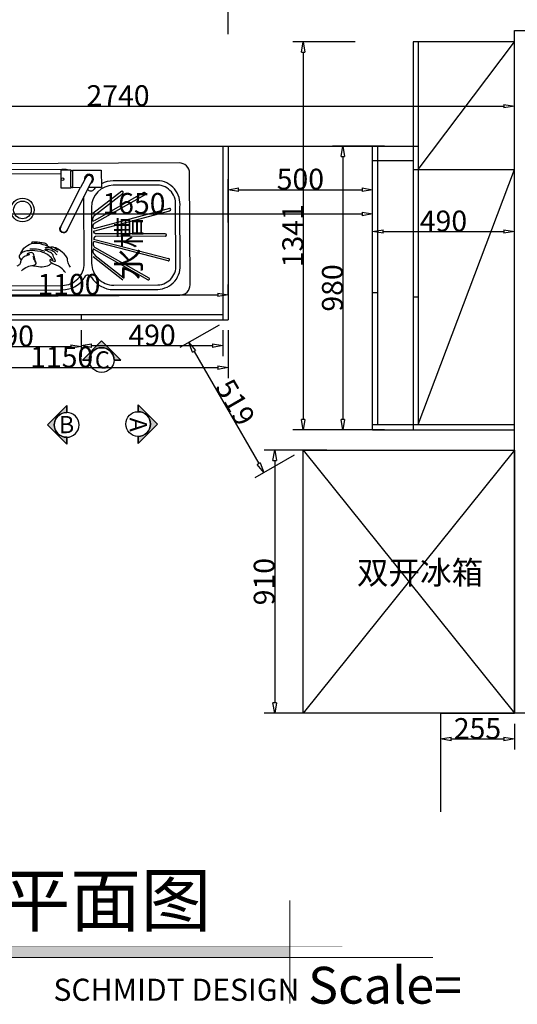
# Model space of a CAD drawing. Units: millimetres. Extents: x 814669 to 829509, y 11620 to 22381.
# Drawn here: x 820309 to 822029, y 17148 to 20550 of the extents above; entities that cross this region are included whole.
import ezdxf

# ---------------------------------------------------------------- set-up
doc = ezdxf.new("R2010")
doc.units = ezdxf.units.MM
doc.header["$PDMODE"] = 3
doc.layers.add('0.jf-墙体', color=2, linetype='Continuous', lineweight=15)
doc.layers.add('图框logo', color=7, linetype='Continuous')
doc.layers.add('平面布置', color=3, linetype='Continuous')
doc.styles.add('黑体', font='simhei.ttf')
doc.dimstyles.new('MS35', dxfattribs={"dimscale": 18, "dimtxt": 4, "dimasz": 2, "dimexe": 2, "dimexo": 2, "dimgap": 0, "dimtad": 1, "dimdec": 0, "dimdsep": 46, "dimtxsty": '黑体', "dimblk": 'CLOSEDBLANK', "dimcen": 3, "dimdle": 2, "dimclrd": 251, "dimclre": 251, "dimclrt": 33, "dimadec": 0, "dimazin": 0, "dimtfac": 1, "dimtdec": 0, "dimtmove": 2, "dimatfit": 3, "dimldrblk": 'CLOSEDBLANK', "dimfxl": 6, "dimfxlon": 1, "dimtvp": 1, "dimtolj": 1, "dimtzin": 0, "dimarcsym": 1})

# ---------------------------------------------------------------- blocks, each defined once
blk = doc.blocks.new('_ClosedBlank')
at = {"color": 0, "linetype": 'ByBlock', "lineweight": -2}
for p, q in [((-1, 0.167), (0, 0)), ((-1, 0.167), (-1, -0.167)), ((0, 0), (-1, -0.167))]:
    blk.add_line(p, q, dxfattribs=at)
blk = doc.blocks.new('*D9')
at = {"color": 251, "lineweight": -2, "transparency": 16777216}
for p, q in [((820273, 21240.9), (820273, 21384.9)), ((821687, 21240.9), (821687, 21384.9)), ((820309, 21348.9), (821651, 21348.9))]:
    blk.add_line(p, q, dxfattribs=at)
at = {"layer": 'Defpoints', "color": 0, "transparency": 16777216}
for p in [(821687, 21348.9), (820273, 20113.2), (821687, 20113.2)]:
    blk.add_point(p, dxfattribs=at)
at = {"color": 251, "lineweight": -2, "transparency": 16777216, "xscale": 36, "yscale": 36, "zscale": 36, "rotation": 180}
blk.add_blockref('_ClosedBlank', (820273, 21348.9), dxfattribs=at)
at = {"color": 251, "lineweight": -2, "transparency": 16777216, "xscale": 36, "yscale": 36, "zscale": 36}
blk.add_blockref('_ClosedBlank', (821687, 21348.9), dxfattribs=at)
at = {"color": 33, "transparency": 16777216, "insert": (820980, 21384.9), "char_height": 72, "attachment_point": 5, "style": '黑体'}
blk.add_mtext('\\A1;1414', dxfattribs=at)
blk = doc.blocks.new('*D15')
at = {"color": 251, "lineweight": -2, "transparency": 16777216}
for p, q in [((822261.3, 21111.2), (822405.3, 21111.2)), ((822369.3, 21075.2), (822369.3, 20149.2)), ((822261.3, 20113.2), (822405.3, 20113.2))]:
    blk.add_line(p, q, dxfattribs=at)
at = {"layer": 'Defpoints', "color": 0, "transparency": 16777216}
for p in [(822019, 21111.2), (822019, 20113.2), (822369.3, 20113.2)]:
    blk.add_point(p, dxfattribs=at)
at = {"color": 251, "lineweight": -2, "transparency": 16777216, "xscale": 36, "yscale": 36, "zscale": 36}
for p, rotation in [((822369.3, 21111.2), 90), ((822369.3, 20113.2), 270)]:
    blk.add_blockref('_ClosedBlank', p, dxfattribs=dict(at, rotation=rotation))
at = {"color": 33, "transparency": 16777216, "insert": (822333.3, 20612.2), "char_height": 72, "attachment_point": 5, "rotation": 90, "style": '黑体'}
blk.add_mtext('\\A1;998', dxfattribs=at)
blk = doc.blocks.new('Arrow')
h = blk.add_hatch(color=256)
edge = h.paths.add_edge_path()
edge.add_line((0, 6.24), (6.24, 0))
edge.add_line((6.24, 0), (0, -6.24))
edge.add_line((0, -6.24), (0, -4))
edge.add_arc((0, 0), 4, 270, 450)
edge.add_line((0, 4), (0, 6.24))
edge.add_line((0, 6.24), (0, 4))
edge.add_line((0, 4), (0, 6.24))
for p, q in [((0, 6.24), (6.24, 0)), ((0, 4), (0, 6.24)), ((0, 6.24), (0, 4)), ((0, 4), (0, 6.24)), ((6.24, 0), (0, -6.24)), ((0, -6.24), (0, -4))]:
    blk.add_line(p, q)
for points in [[(0, 4), (0, 6.24)], [(6.24, 0), (0, 6.24)], [(0, 6.24), (0, 4)], [(6.24, 0), (0, -6.24)], [(0, -4), (0, -6.24)]]:
    blk.add_lwpolyline(points)
blk.add_circle((0, 0), 4)
blk.add_arc((0, 0), 4, 270, 90)
blk = doc.blocks.new('图名')
at = {"layer": '0.jf-墙体', "color": 146}
for p, q in [((0, -3.123), (0, 3.865)), ((33.728, -3.123), (33.728, 3.865)), ((-3.487, 0), (43.424, 0))]:
    blk.add_line(p, q, dxfattribs=at)
at = {"layer": '0.jf-墙体', "color": 146, "const_width": 0.00985}
blk.add_lwpolyline([(-10.753, 0.742), (37.285, 0.742)], dxfattribs=at)
at = {"layer": '0.jf-墙体', "color": 146}
blk.add_solid([(0, 0.742), (33.728, 0.742), (0, 0), (33.728, 0)], dxfattribs=at)
at = {"color": 7, "style": '黑体'}
for tag, p, height in [('图纸名称', (4.507, 2.124), 3.5), ('图纸比例', (45.791, -3.059), 2.5)]:
    blk.add_attdef(tag, p, '', height=height, dxfattribs=at)
at = {"layer": '0.jf-墙体', "color": 1, "style": '黑体'}
for s, height, p in [('Scale=', 2.5, (34.964, -3.137)), ('SCHMIDT DESIGN', 1.5, (17.683, -2.945))]:
    blk.add_text(s, height=height, dxfattribs=at).set_placement(p)
blk = doc.blocks.new('*D36')
at = {"color": 251, "lineweight": -2, "transparency": 16777216}
for p, q in [((822173.6, 20113.2), (822389.6, 20113.2)), ((822353.6, 20077.2), (822353.6, 19169.2)), ((822173.6, 19133.2), (822389.6, 19133.2))]:
    blk.add_line(p, q, dxfattribs=at)
at = {"layer": 'Defpoints', "color": 0, "transparency": 16777216}
for p in [(822019, 20113.2), (822019, 19133.2), (822353.6, 19133.2)]:
    blk.add_point(p, dxfattribs=at)
at = {"color": 251, "lineweight": -2, "transparency": 16777216, "xscale": 36, "yscale": 36, "zscale": 36}
for p, rotation in [((822353.6, 20113.2), 90), ((822353.6, 19133.2), 270)]:
    blk.add_blockref('_ClosedBlank', p, dxfattribs=dict(at, rotation=rotation))
at = {"color": 33, "transparency": 16777216, "insert": (822317.2, 19623.2), "char_height": 72, "attachment_point": 5, "rotation": 90, "style": '黑体'}
blk.add_mtext('\\A1;980', dxfattribs=at)
blk = doc.blocks.new('*D6')
at = {"color": 251, "lineweight": -2, "transparency": 16777216}
for p, q in [((822179.1, 19063.2), (822395.1, 19063.2)), ((822359.1, 19027.2), (822359.1, 18189.2)), ((822179.1, 18153.2), (822395.1, 18153.2))]:
    blk.add_line(p, q, dxfattribs=at)
at = {"layer": 'Defpoints', "color": 0, "transparency": 16777216}
for p in [(822019, 19063.2), (822019, 18153.2), (822359.1, 18153.2)]:
    blk.add_point(p, dxfattribs=at)
at = {"color": 251, "lineweight": -2, "transparency": 16777216, "xscale": 36, "yscale": 36, "zscale": 36}
for p, rotation in [((822359.1, 19063.2), 90), ((822359.1, 18153.2), 270)]:
    blk.add_blockref('_ClosedBlank', p, dxfattribs=dict(at, rotation=rotation))
at = {"color": 33, "transparency": 16777216, "insert": (822322.7, 18608.2), "char_height": 72, "attachment_point": 5, "rotation": 90, "style": '黑体'}
blk.add_mtext('\\A1;910', dxfattribs=at)
blk = doc.blocks.new('52156')
at = {"layer": '平面布置', "color": 3}
for p, q in [((821515.2, 14537.7), (821901, 14539.5)), ((821479.9, 14502), (821483.3, 13810.1)), ((821940.1, 13812.2), (821936.7, 14504.1)), ((821519, 13774.8), (821904.7, 13776.5))]:
    blk.add_line(p, q, dxfattribs=at)
at = {"layer": '平面布置', "color": 8}
for p, q in [((821825, 14507.7), (821591.5, 14506.7)), ((821500.5, 14426), (821501.8, 14216.3)), ((821918, 14218.1), (821916.7, 14427.9)), ((821854.5, 14180.2), (821914.6, 14180.5)), ((821857.2, 14186.9), (821911.9, 14187.2)), ((821535.4, 14007.6), (821615.7, 14110.2)), ((821536, 13921), (821641.1, 14106.4)), ((821620.3, 14102.7), (821541.9, 14002.6)), ((821649.3, 14104.8), (821543.5, 13917.7)), ((821786.5, 14116), (821593.6, 14115.2)), ((821601.6, 13850.7), (821668.3, 14107.4)), ((821676.7, 14108.2), (821609.7, 13849.6)), ((821687, 13860.3), (821685.9, 14101.5)), ((821695.1, 13860.3), (821695.2, 14101.5)), ((821704.4, 14108.2), (821775.1, 13845.3)), ((821783.2, 13846.4), (821712.8, 14107.5)), ((821731.8, 14105), (821830, 13931.4)), ((821837.5, 13934.7), (821740.1, 14106.7)), ((821760.9, 14103), (821835.5, 14005.9)), ((821842, 14011), (821765.2, 14110.9)), ((821502.6, 14038.6), (821503.2, 13886.4)), ((821517.8, 14038.7), (821518.5, 13886.4)), ((821863.6, 13888), (821862.9, 14040.2)), ((821878.8, 13888), (821878.2, 14040.3)), ((821594.9, 13824.5), (821787.8, 13825.4)), ((821595, 13809.3), (821787.8, 13810.1))]:
    blk.add_line(p, q, dxfattribs=at)
for points in [[(821902.7, 14220.5), (821901.5, 14427.8, 0.445378), (821825.1, 14492.5), (821591.6, 14491.5, 0.445378), (821515.8, 14426.1), (821517, 14216.3, 0.414214), (821593.5, 14140.5), (821824.2, 14141.6)], [(821720.2, 14221.3), (821719.1, 14221.9, 1.092181), (821708.2, 14200.4), (821709.3, 14199.9)], [(821854.8, 14126), (821870, 14118.4), (821879.4, 14113.6, 1), (821890.3, 14135), (821880.8, 14139.8), (821854.7, 14153.1)]]:
    blk.add_lwpolyline(points, format="xyb", dxfattribs=at)
blk.add_lwpolyline([(821716.2, 14224.8, -0.164418), (821720.2, 14221.3), (821854.7, 14153.1), (821854.5, 14180.2, -0.100146), (821857.2, 14186.9), (821853.2, 14186.9), (821853, 14220.3), (821915.8, 14220.6), (821915.8, 14220.6), (821916, 14187.2), (821911.9, 14187.2, -0.100146), (821914.6, 14180.5), (821915.1, 14081.7), (821855, 14081.4), (821854.8, 14126), (821709.3, 14199.9, -0.164418), (821704.1, 14201, -0.849314)], format="xyb", close=True, dxfattribs=at)
for points in [[(821641.7, 14106.8), (821641.7, 14110.2), (821636.3, 14110.8), (821633, 14110.8), (821627.6, 14108.1), (821624.3, 14106.1), (821620.3, 14102.7)], [(821668.3, 14107.4), (821663.8, 14109.9), (821661.1, 14109.9), (821655.8, 14109.2), (821653.1, 14107.8), (821651.1, 14107.2), (821649.3, 14104.8)], [(821685.9, 14101.5), (821683.2, 14105.3), (821680.5, 14107.3), (821679.2, 14108), (821676.5, 14107.3)], [(821695.2, 14101.5), (821697.9, 14105.3), (821700.6, 14107.3), (821701.9, 14108), (821704.6, 14107.3)], [(821712.8, 14107.5), (821717.3, 14110), (821720, 14110), (821725.3, 14109.4), (821728, 14108), (821730, 14107.3), (821731.8, 14105)], [(821739.4, 14107.1), (821739.4, 14110.4), (821744.8, 14111.1), (821748.1, 14111.1), (821753.5, 14108.4), (821756.8, 14106.4), (821760.9, 14103)]]:
    blk.add_lwpolyline(points, dxfattribs=at)
for centre, radius in [((821777.7, 14354.1), 40.6), ((821777.7, 14354.1), 30.5), ((821884.4, 14215.8), 4.67)]:
    blk.add_circle(centre, radius, dxfattribs=at)
at = {"layer": '平面布置', "color": 3}
for centre, start, end in [((821515.4, 14502.2), 90.2577, 180.2577), ((821901.2, 14503.9), 0.2577, 90.2577), ((821518.8, 13810.3), 180.2577, 270.2577), ((821904.6, 13812), 270.2577, 0.2577)]:
    blk.add_arc(centre, 35.5, start, end, dxfattribs=at)
at = {"layer": '平面布置', "color": 8}
for centre, radius, start, end in [((821583, 14424.7), 82.5, 84.0563, 179.0655), ((821834.3, 14425.8), 82.5, 1.4499, 96.4592), ((821593.1, 14216.7), 91.4, 180.2577, 235.6754), ((821826.6, 14217.7), 91.4, 347.8088, 0.2577), ((821826.6, 14217.7), 91.4, 339.9516, 340.4652), ((821538.5, 14128), 13.5, 301.7033, 76.5501), ((821856.7, 14117.7), 13.5, 120.7753, 238.8121), ((821884.8, 14124.3), 16, 201.6866, 104.5059), ((821593.9, 14039), 91.4, 121.4336, 180.2577), ((821593.9, 14039), 76.1, 90.2577, 180.2577), ((821786.8, 14039.9), 76.1, 0.2577, 90.2577), ((821786.8, 14039.9), 91.4, 41.8041, 46.4643), ((821786.8, 14039.9), 91.4, 0.2577, 27.0565), ((821838.1, 14009.6), 4.12, 202.7069, 22.7069), ((821539.7, 13919.3), 4.12, 156.2502, 336.2502), ((821833.8, 13933), 4.12, 204.0027, 24.0027), ((821583.6, 13888.9), 80.4, 181.8087, 278.0926), ((821583.8, 13888.9), 65.4, 182.1951, 279.7589), ((821798.3, 13889.9), 65.4, 260.7566, 358.3204), ((821798.4, 13889.9), 80.4, 262.4229, 358.7068), ((821605.6, 13850.1), 4.12, 172.5879, 352.5879), ((821691, 13860.3), 4.12, 179.9952, 359.9952), ((821691.1, 13860.3), 4.12, 180.2577, 0.2577), ((821779.1, 13845.9), 4.12, 187.6651, 7.6651)]:
    blk.add_arc(centre, radius, start, end, dxfattribs=at)
for points in [[(821567.3, 14357.8), (821581.4, 14337.3), (821586.8, 14315.4), (821588.6, 14308.6), (821609.2, 14311.9), (821625.8, 14316.3), (821630, 14328.3), (821625, 14338), (821625, 14334.7), (821623.6, 14329.3), (821621.2, 14334.4), (821613.2, 14352), (821601.8, 14360.3), (821590.6, 14363), (821583.3, 14373.5)], [(821622.4, 14362.6), (821645.1, 14348.9), (821661.4, 14323.3), (821658.8, 14283.2), (821648.4, 14258.1)], [(821624.5, 14338), (821621.3, 14338.5)], [(821633.7, 14276.9), (821640.9, 14298.3), (821641.8, 14328.3)], [(821596.5, 14308.3), (821593.5, 14307.4)], [(821597.7, 14310.4), (821602, 14310.7), (821603.7, 14312.8), (821606.8, 14314.6), (821609.5, 14313.7), (821610.6, 14315), (821612.3, 14316.6), (821614.4, 14315.3), (821617.5, 14317.2)], [(821653.4, 14266.5), (821658.5, 14269.4), (821663.1, 14281.6), (821665.7, 14297.8), (821666.7, 14316.1), (821665, 14322.8), (821662.9, 14321.3)], [(821562, 14205.9), (821573.6, 14216.4), (821590.1, 14245.2), (821600.5, 14258.3), (821606, 14258.3), (821601.6, 14248), (821600.3, 14239.9), (821611.2, 14244.6), (821626.1, 14251.5), (821633.8, 14265), (821641, 14275.9), (821641.7, 14268.4), (821635.7, 14248.1), (821627, 14239.4), (821623.6, 14235.3)], [(821632.3, 14232.1), (821637.5, 14241.4), (821644.1, 14254.2), (821646.9, 14272.2), (821645.8, 14277)], [(821649.5, 14253.3), (821647.6, 14259.2)], [(821579.4, 14187.6), (821595.4, 14196.4), (821612.5, 14200.2), (821636.4, 14223.1), (821646.3, 14239.1), (821647.3, 14245.4)], [(821638.3, 14229.3), (821641.3, 14236.2), (821647, 14243.6), (821649.5, 14253.3)]]:
    blk.add_spline(points, degree=3, dxfattribs=at)
for points, knots in [([(821603.7, 14249.5), (821608.5, 14250.9), (821623.2, 14263.5), (821636.3, 14293.4), (821638, 14328), (821634.2, 14356.7), (821616.1, 14367.4), (821609.5, 14363), (821605.4, 14358.8)], [0, 0, 0, 0, 9.79143, 36.172803, 62.446689, 87.870483, 91.711452, 101.997105, 101.997105, 101.997105, 101.997105]), ([(821585.9, 14321.4), (821585.2, 14318.2), (821581.4, 14298.7), (821578.5, 14272.3), (821591.1, 14256.6), (821593.3, 14253.9)], [129.615596, 129.615596, 129.615596, 129.615596, 136.292089, 169.2746, 176.14347, 176.14347, 176.14347, 176.14347])]:
    blk.add_open_spline(points, degree=3, knots=knots, dxfattribs=at)
at = {"insert": (821536, 14025.9), "char_height": 80, "attachment_point": 1}
blk.add_mtext_dynamic_manual_height_columns('水槽', width=417.203, gutter_width=1509.2, heights=[0], dxfattribs=at)
blk = doc.blocks.new('*D39')
at = {"color": 251, "lineweight": -2, "transparency": 16777216}
for p, q in [((822019, 18117.2), (822019, 18028.6)), ((821764, 18064.6), (821764, 18028.6)), ((821800, 18064.6), (821983, 18064.6))]:
    blk.add_line(p, q, dxfattribs=at)
at = {"layer": 'Defpoints', "color": 0, "transparency": 16777216}
for p in [(822019, 18153.2), (821764, 18069.3), (822019, 18064.6)]:
    blk.add_point(p, dxfattribs=at)
at = {"color": 251, "lineweight": -2, "transparency": 16777216, "xscale": 36, "yscale": 36, "zscale": 36, "rotation": 180}
blk.add_blockref('_ClosedBlank', (821764, 18064.6), dxfattribs=at)
at = {"color": 251, "lineweight": -2, "transparency": 16777216, "xscale": 36, "yscale": 36, "zscale": 36}
blk.add_blockref('_ClosedBlank', (822019, 18064.6), dxfattribs=at)
at = {"color": 33, "transparency": 16777216, "insert": (821891.5, 18100.6), "char_height": 72, "attachment_point": 5, "style": '黑体'}
blk.add_mtext('\\A1;255', dxfattribs=at)
blk = doc.blocks.new('*D40')
at = {"color": 251, "lineweight": -2, "transparency": 16777216}
for p, q in [((819279, 20071.5), (819279, 20287.5)), ((822019, 20071.5), (822019, 20287.5)), ((819315, 20251.5), (821983, 20251.5))]:
    blk.add_line(p, q, dxfattribs=at)
at = {"layer": 'Defpoints', "color": 0, "transparency": 16777216}
for p in [(822019, 20251.5), (819279, 19859.5), (822019, 19859.5)]:
    blk.add_point(p, dxfattribs=at)
at = {"color": 251, "lineweight": -2, "transparency": 16777216, "xscale": 36, "yscale": 36, "zscale": 36, "rotation": 180}
blk.add_blockref('_ClosedBlank', (819279, 20251.5), dxfattribs=at)
at = {"color": 251, "lineweight": -2, "transparency": 16777216, "xscale": 36, "yscale": 36, "zscale": 36}
blk.add_blockref('_ClosedBlank', (822019, 20251.5), dxfattribs=at)
at = {"color": 33, "transparency": 16777216, "insert": (820649, 20287.9), "char_height": 72, "attachment_point": 5, "style": '黑体'}
blk.add_mtext('\\A1;2740', dxfattribs=at)
blk = doc.blocks.new('*D41')
at = {"color": 251, "lineweight": -2, "transparency": 16777216}
for p, q in [((819879, 19699), (819879, 19915)), ((821529, 19699), (821529, 19915)), ((819915, 19879), (821493, 19879))]:
    blk.add_line(p, q, dxfattribs=at)
at = {"layer": 'Defpoints', "color": 0, "transparency": 16777216}
for p in [(821529, 19879), (819879, 19513.2), (821529, 19523.2)]:
    blk.add_point(p, dxfattribs=at)
at = {"color": 251, "lineweight": -2, "transparency": 16777216, "xscale": 36, "yscale": 36, "zscale": 36, "rotation": 180}
blk.add_blockref('_ClosedBlank', (819879, 19879), dxfattribs=at)
at = {"color": 251, "lineweight": -2, "transparency": 16777216, "xscale": 36, "yscale": 36, "zscale": 36}
blk.add_blockref('_ClosedBlank', (821529, 19879), dxfattribs=at)
at = {"color": 33, "transparency": 16777216, "insert": (820704, 19915.4), "char_height": 72, "attachment_point": 5, "style": '黑体'}
blk.add_mtext('\\A1;1650', dxfattribs=at)
blk = doc.blocks.new('*D46')
at = {"color": 251, "lineweight": -2, "transparency": 16777216}
for p, q in [((821529, 19818.2), (821529, 19854.2)), ((822019, 19818.2), (822019, 19854.2)), ((821565, 19818.2), (821983, 19818.2))]:
    blk.add_line(p, q, dxfattribs=at)
at = {"layer": 'Defpoints', "color": 0, "transparency": 16777216}
for p in [(821529, 19818.2), (822019, 19818.2), (822019, 19818.2)]:
    blk.add_point(p, dxfattribs=at)
at = {"color": 251, "lineweight": -2, "transparency": 16777216, "xscale": 36, "yscale": 36, "zscale": 36, "rotation": 180}
blk.add_blockref('_ClosedBlank', (821529, 19818.2), dxfattribs=at)
at = {"color": 251, "lineweight": -2, "transparency": 16777216, "xscale": 36, "yscale": 36, "zscale": 36}
blk.add_blockref('_ClosedBlank', (822019, 19818.2), dxfattribs=at)
at = {"color": 33, "transparency": 16777216, "insert": (821774, 19854.6), "char_height": 72, "attachment_point": 5, "style": '黑体'}
blk.add_mtext('\\A1;490', dxfattribs=at)
blk = doc.blocks.new('*D47')
at = {"color": 251, "lineweight": -2, "transparency": 16777216}
for p, q in [((821029.5, 19477.2), (821029.5, 19312)), ((819879, 19348), (819879, 19384)), ((819915, 19348), (820993.5, 19348))]:
    blk.add_line(p, q, dxfattribs=at)
at = {"layer": 'Defpoints', "color": 0, "transparency": 16777216}
for p in [(821029.5, 19513.2), (819879, 19348), (821029.5, 19348)]:
    blk.add_point(p, dxfattribs=at)
at = {"color": 251, "lineweight": -2, "transparency": 16777216, "xscale": 36, "yscale": 36, "zscale": 36, "rotation": 180}
blk.add_blockref('_ClosedBlank', (819879, 19348), dxfattribs=at)
at = {"color": 251, "lineweight": -2, "transparency": 16777216, "xscale": 36, "yscale": 36, "zscale": 36}
blk.add_blockref('_ClosedBlank', (821029.5, 19348), dxfattribs=at)
at = {"color": 33, "transparency": 16777216, "insert": (820454.3, 19384.4), "char_height": 72, "attachment_point": 5, "style": '黑体'}
blk.add_mtext('\\A1;1150', dxfattribs=at)
blk = doc.blocks.new('*D48')
at = {"color": 251, "lineweight": -2, "transparency": 16777216}
for p, q in [((821029.5, 19849.2), (821029.5, 19998.8)), ((821529, 19782.8), (821529, 19998.8)), ((821065.5, 19962.8), (821493, 19962.8))]:
    blk.add_line(p, q, dxfattribs=at)
at = {"layer": 'Defpoints', "color": 0, "transparency": 16777216}
for p in [(821529, 19962.8), (821029.5, 19813.2), (821529, 19724.3)]:
    blk.add_point(p, dxfattribs=at)
at = {"color": 251, "lineweight": -2, "transparency": 16777216, "xscale": 36, "yscale": 36, "zscale": 36, "rotation": 180}
blk.add_blockref('_ClosedBlank', (821029.5, 19962.8), dxfattribs=at)
at = {"color": 251, "lineweight": -2, "transparency": 16777216, "xscale": 36, "yscale": 36, "zscale": 36}
blk.add_blockref('_ClosedBlank', (821529, 19962.8), dxfattribs=at)
at = {"color": 33, "transparency": 16777216, "insert": (821279.3, 19999.3), "char_height": 72, "attachment_point": 5, "style": '黑体'}
blk.add_mtext('\\A1;500', dxfattribs=at)
blk = doc.blocks.new('*D70')
at = {"color": 251, "lineweight": -2, "transparency": 16777216}
for p, q in [((819929, 19599.4), (819929, 19635.4)), ((821029.5, 19599.4), (821029.5, 19635.4)), ((819965, 19599.4), (820993.5, 19599.4))]:
    blk.add_line(p, q, dxfattribs=at)
at = {"layer": 'Defpoints', "color": 0, "transparency": 16777216}
for p in [(819929, 19566.7), (821029.5, 19599.4), (821029.5, 19566.7)]:
    blk.add_point(p, dxfattribs=at)
at = {"color": 251, "lineweight": -2, "transparency": 16777216, "xscale": 36, "yscale": 36, "zscale": 36, "rotation": 180}
blk.add_blockref('_ClosedBlank', (819929, 19599.4), dxfattribs=at)
at = {"color": 251, "lineweight": -2, "transparency": 16777216, "xscale": 36, "yscale": 36, "zscale": 36}
blk.add_blockref('_ClosedBlank', (821029.5, 19599.4), dxfattribs=at)
at = {"color": 33, "transparency": 16777216, "insert": (820479.3, 19635.8), "char_height": 72, "attachment_point": 5, "style": '黑体'}
blk.add_mtext('\\A1;1100', dxfattribs=at)
blk = doc.blocks.new('*D71')
at = {"color": 251, "lineweight": -2, "transparency": 16777216}
for p, q in [((821370.5, 19063.2), (821154.5, 19063.2)), ((821190.5, 19027.2), (821190.5, 18189.2)), ((821370.5, 18153.2), (821154.5, 18153.2))]:
    blk.add_line(p, q, dxfattribs=at)
at = {"layer": 'Defpoints', "color": 0, "transparency": 16777216}
for p in [(821420.7, 19063.2), (821190.5, 18153.2), (821420.7, 18153.2)]:
    blk.add_point(p, dxfattribs=at)
at = {"color": 251, "lineweight": -2, "transparency": 16777216, "xscale": 36, "yscale": 36, "zscale": 36}
for p, rotation in [((821190.5, 19063.2), 90), ((821190.5, 18153.2), 270)]:
    blk.add_blockref('_ClosedBlank', p, dxfattribs=dict(at, rotation=rotation))
at = {"color": 33, "transparency": 16777216, "insert": (821154.1, 18608.2), "char_height": 72, "attachment_point": 5, "rotation": 90, "style": '黑体'}
blk.add_mtext('\\A1;910', dxfattribs=at)
blk = doc.blocks.new('*D72')
at = {"color": 251, "lineweight": -2, "transparency": 16777216}
for p, q in [((820998.3, 19495.2), (820862.7, 19417)), ((820911.8, 19403.8), (821135.4, 19016.2)), ((821257.8, 19045.2), (821122.2, 18967))]:
    blk.add_line(p, q, dxfattribs=at)
at = {"layer": 'Defpoints', "color": 0, "transparency": 16777216}
for p in [(821029.5, 19513.2), (821289, 19063.2), (821153.4, 18985)]:
    blk.add_point(p, dxfattribs=at)
at = {"color": 251, "lineweight": -2, "transparency": 16777216, "xscale": 36, "yscale": 36, "zscale": 36}
for p, rotation in [((820893.9, 19435), 119.9748372427858), ((821153.4, 18985), 299.9748372427858)]:
    blk.add_blockref('_ClosedBlank', p, dxfattribs=dict(at, rotation=rotation))
at = {"color": 33, "transparency": 16777216, "insert": (821054.8, 19228), "char_height": 72, "attachment_point": 5, "rotation": 299.9748, "style": '黑体'}
blk.add_mtext('\\A1;519', dxfattribs=at)
blk = doc.blocks.new('*D75')
at = {"color": 251, "lineweight": -2, "transparency": 16777216}
for p, q in [((822359.1, 19169.2), (822359.1, 19205.2)), ((822179.1, 19133.2), (822395.1, 19133.2)), ((822359.1, 19133.2), (822359.1, 19063.2)), ((822179.1, 19063.2), (822395.1, 19063.2)), ((822359.1, 19027.2), (822359.1, 18991.2))]:
    blk.add_line(p, q, dxfattribs=at)
at = {"layer": 'Defpoints', "color": 0, "transparency": 16777216}
for p in [(822019, 19133.2), (822019, 19063.2), (822359.1, 19063.2)]:
    blk.add_point(p, dxfattribs=at)
at = {"color": 251, "lineweight": -2, "transparency": 16777216, "xscale": 36, "yscale": 36, "zscale": 36}
for p, rotation in [((822359.1, 19133.2), 270), ((822359.1, 19063.2), 90)]:
    blk.add_blockref('_ClosedBlank', p, dxfattribs=dict(at, rotation=rotation))
at = {"color": 33, "transparency": 16777216, "insert": (822504.3, 19098.2), "char_height": 72, "attachment_point": 5, "rotation": 90, "style": '黑体'}
blk.add_mtext('\\A1;70', dxfattribs=at)
blk = doc.blocks.new('*D106')
at = {"color": 251, "lineweight": -2, "transparency": 16777216}
for p, q in [((819879, 20500.3), (819879, 20716.3)), ((821029.5, 20500.3), (821029.5, 20716.3)), ((819915, 20680.3), (820993.5, 20680.3))]:
    blk.add_line(p, q, dxfattribs=at)
at = {"layer": 'Defpoints', "color": 0, "transparency": 16777216}
for p in [(821029.5, 20680.3), (821029.5, 19670.3), (819879, 19592.1)]:
    blk.add_point(p, dxfattribs=at)
at = {"color": 251, "lineweight": -2, "transparency": 16777216, "xscale": 36, "yscale": 36, "zscale": 36, "rotation": 180}
blk.add_blockref('_ClosedBlank', (819879, 20680.3), dxfattribs=at)
at = {"color": 251, "lineweight": -2, "transparency": 16777216, "xscale": 36, "yscale": 36, "zscale": 36}
blk.add_blockref('_ClosedBlank', (821029.5, 20680.3), dxfattribs=at)
at = {"color": 33, "transparency": 16777216, "insert": (820454.3, 20716.7), "char_height": 72, "attachment_point": 5, "style": '黑体'}
blk.add_mtext('\\A1;1150', dxfattribs=at)
blk = doc.blocks.new('*D107')
at = {"color": 251, "lineweight": -2, "transparency": 16777216}
for p, q in [((821570.5, 20113.2), (821390.3, 20113.2)), ((821426.3, 20077.2), (821426.3, 19169.2)), ((821570.5, 19133.2), (821390.3, 19133.2))]:
    blk.add_line(p, q, dxfattribs=at)
at = {"layer": 'Defpoints', "color": 0, "transparency": 16777216}
for p in [(821606.5, 20113.2), (821426.3, 19133.2), (821606.5, 19133.2)]:
    blk.add_point(p, dxfattribs=at)
at = {"color": 251, "lineweight": -2, "transparency": 16777216, "xscale": 36, "yscale": 36, "zscale": 36}
for p, rotation in [((821426.3, 20113.2), 90), ((821426.3, 19133.2), 270)]:
    blk.add_blockref('_ClosedBlank', p, dxfattribs=dict(at, rotation=rotation))
at = {"color": 33, "transparency": 16777216, "insert": (821389.9, 19623.2), "char_height": 72, "attachment_point": 5, "rotation": 90, "style": '黑体'}
blk.add_mtext('\\A1;980', dxfattribs=at)
blk = doc.blocks.new('*D108')
at = {"color": 251, "lineweight": -2, "transparency": 16777216}
for p, q in [((821468.9, 20474.2), (821252.9, 20474.2)), ((821288.9, 20438.2), (821288.9, 19169.2)), ((821468.9, 19133.2), (821252.9, 19133.2))]:
    blk.add_line(p, q, dxfattribs=at)
at = {"layer": 'Defpoints', "color": 0, "transparency": 16777216}
for p in [(821844, 20474.2), (821288.9, 19133.2), (821844, 19133.2)]:
    blk.add_point(p, dxfattribs=at)
at = {"color": 251, "lineweight": -2, "transparency": 16777216, "xscale": 36, "yscale": 36, "zscale": 36}
for p, rotation in [((821288.9, 20474.2), 90), ((821288.9, 19133.2), 270)]:
    blk.add_blockref('_ClosedBlank', p, dxfattribs=dict(at, rotation=rotation))
at = {"color": 33, "transparency": 16777216, "insert": (821252.9, 19803.7), "char_height": 72, "attachment_point": 5, "rotation": 90, "style": '黑体'}
blk.add_mtext('\\A1;1341', dxfattribs=at)
blk = doc.blocks.new('*D112')
at = {"color": 251, "lineweight": -2, "transparency": 16777216}
for p, q in [((820031.5, 19477.2), (820031.5, 19384.8)), ((820521.5, 19477.2), (820521.5, 19384.8)), ((820067.5, 19420.8), (820485.5, 19420.8))]:
    blk.add_line(p, q, dxfattribs=at)
at = {"layer": 'Defpoints', "color": 0, "transparency": 16777216}
for p in [(820031.5, 19513.2), (820521.5, 19513.2), (820521.5, 19420.8)]:
    blk.add_point(p, dxfattribs=at)
at = {"color": 251, "lineweight": -2, "transparency": 16777216, "xscale": 36, "yscale": 36, "zscale": 36, "rotation": 180}
blk.add_blockref('_ClosedBlank', (820031.5, 19420.8), dxfattribs=at)
at = {"color": 251, "lineweight": -2, "transparency": 16777216, "xscale": 36, "yscale": 36, "zscale": 36}
blk.add_blockref('_ClosedBlank', (820521.5, 19420.8), dxfattribs=at)
at = {"color": 33, "transparency": 16777216, "insert": (820276.5, 19457.2), "char_height": 72, "attachment_point": 5, "style": '黑体'}
blk.add_mtext('\\A1;490', dxfattribs=at)
blk = doc.blocks.new('*D113')
at = {"color": 251, "lineweight": -2, "transparency": 16777216}
for p, q in [((820521.5, 19477.2), (820521.5, 19387.9)), ((821011.5, 19477.2), (821011.5, 19387.9)), ((820557.5, 19423.9), (820975.5, 19423.9))]:
    blk.add_line(p, q, dxfattribs=at)
at = {"layer": 'Defpoints', "color": 0, "transparency": 16777216}
for p in [(820521.5, 19513.2), (821011.5, 19513.2), (821011.5, 19423.9)]:
    blk.add_point(p, dxfattribs=at)
at = {"color": 251, "lineweight": -2, "transparency": 16777216, "xscale": 36, "yscale": 36, "zscale": 36, "rotation": 180}
blk.add_blockref('_ClosedBlank', (820521.5, 19423.9), dxfattribs=at)
at = {"color": 251, "lineweight": -2, "transparency": 16777216, "xscale": 36, "yscale": 36, "zscale": 36}
blk.add_blockref('_ClosedBlank', (821011.5, 19423.9), dxfattribs=at)
at = {"color": 33, "transparency": 16777216, "insert": (820766.5, 19460.3), "char_height": 72, "attachment_point": 5, "style": '黑体'}
blk.add_mtext('\\A1;490', dxfattribs=at)

msp = doc.modelspace()

# ---------------------------------------------------------------- linework, layer by layer
for p, q in [((822019, 18153.2), (822019, 20513.2)), ((822019, 20513.2), (822139, 20513.2)), ((821669, 20474.2), (821669, 19151.2)), ((821687, 20474.2), (821687, 19151.2)), ((821687, 20033.2), (822019, 20474.2)), ((820273, 20113.2), (821687, 20113.2)), ((821011.5, 20113.2), (821011.5, 19513.2)), ((821029.5, 20113.2), (821029.5, 19513.2)), ((821529, 19133.2), (821529, 20113.2)), ((821529, 19523.2), (821529, 20113.2)), ((821547, 19151.2), (821547, 20113.2)), ((821529, 20063.2), (821669, 20063.2)), ((821669, 20033.2), (822019, 20033.2)), ((821687, 19151.2), (822019, 20033.2)), ((821529, 19607.2), (821547, 19607.2)), ((821669, 19592.2), (821687, 19592.2)), ((819879, 19531.2), (821011.5, 19531.2)), ((819879, 19513.2), (821029.5, 19513.2)), ((820521.5, 19531.2), (820521.5, 19513.2)), ((821529, 19151.2), (822019, 19151.2)), ((821529, 19133.2), (822019, 19133.2)), ((821669, 19151.2), (822019, 19151.2)), ((821289, 19063.2), (822019, 18153.2)), ((822019, 19063.2), (821289, 18153.2)), ((821764, 18153.2), (822019, 18153.2)), ((821764, 18153.2), (821764, 17812.6)), ((822139, 18153.2), (822019, 18153.2))]:
    msp.add_line(p, q)
for points in [[(821669, 20474.2), (821669, 19133.2), (822019, 19133.2), (822019, 20474.2)], [(821289, 19063.2), (822019, 19063.2), (822019, 18153.2), (821289, 18153.2)]]:
    msp.add_lwpolyline(points, close=True)

# ---------------------------------------------------------------- block references
at = {"rotation": 90}
msp.add_blockref('52156', (834672.8, -801884.8), dxfattribs=at)
at = {"layer": '图框logo', "color": 253}
for p, xscale, yscale, zscale, rotation in [((820592.4, 19374.1), 10.68308272775091, 10.68308272775091, 10.68308272775091, 89.99999899985451), ((820471.5, 19150), -10.68308272775097, 10.68308272775093, 10.68308272775093, 1.999549725795191e-06), ((820718.4, 19152.9), 10.68308272775091, 10.68308272775091, 10.68308272775091, 359.9999989998545)]:
    msp.add_blockref('Arrow', p, dxfattribs=dict(at, xscale=xscale, yscale=yscale, zscale=zscale, rotation=rotation))
at = {"layer": '图框logo', "color": 0}
ref = msp.add_blockref('图名', (819524.8, 17309.6), dxfattribs=dict(at, xscale=50.94413547025761, yscale=50.94413547025761, zscale=50.94413547025761))
ref.add_attrib('图纸名称', '厨房平面图', (819754.5, 17417.7), dxfattribs={"color": 1, "height": 178.3, "style": '黑体'})

# ---------------------------------------------------------------- texts
at = {"insert": (821474.7, 18679.3), "char_height": 80, "attachment_point": 1}
msp.add_mtext_dynamic_manual_height_columns('双开冰箱', width=481.555, gutter_width=1509.2, heights=[0], dxfattribs=at)
at = {"layer": '图框logo', "color": 253, "char_height": 59.35, "width": 93.536, "attachment_point": 5}
for s, insert in [('{\\fArial|b0|i0|c134|p34;C}', (820594.6, 19374.6)), ('{\\fArial|b0|i0|c0|p34;B}', (820470.9, 19151))]:
    msp.add_mtext(s, dxfattribs=dict(at, insert=insert))
at = {"layer": '图框logo', "color": 253, "insert": (820718.9, 19150.6), "char_height": 59.35, "width": 93.536, "attachment_point": 5, "rotation": 270}
msp.add_mtext('{\\fArial|b0|i0|c0|p32;A}', dxfattribs=at)

# ---------------------------------------------------------------- dimensions: what is measured, and where the dimension line sits
dim = msp.add_linear_dim(base=(821687, 21348.9), p1=(820273, 20113.2), p2=(821687, 20113.2), dimstyle='MS35')
dim.commit()
dim.dimension.update_dxf_attribs({"geometry": '*D9', "text_midpoint": (820980, 21384.9)})
dim = msp.add_linear_dim(base=(822369.3, 20113.2), p1=(822019, 21111.2), p2=(822019, 20113.2), angle=90, dimstyle='MS35')
dim.commit()
dim.dimension.update_dxf_attribs({"geometry": '*D15', "text_midpoint": (822333.3, 20612.2)})
for base, p1, p2, picture, middle in [((821029.487, 20680.2927), (819879.0312, 19592.0547), (821029.487, 19670.347), '*D106', (820454.2591, 20716.6972)), ((822019, 20251.5), (819279, 19859.5), (822019, 19859.5), '*D40', (820649, 20287.9)), ((821529.0312, 19962.8487), (821029.487, 19813.2104), (821529.0312, 19724.2893), '*D48', (821279.2591, 19999.2532)), ((821529, 19879), (819879, 19513.2), (821529, 19523.2), '*D41', (820704, 19915.4)), ((822019, 19818.2), (821529, 19818.2), (822019, 19818.2), '*D46', (821774, 19854.6)), ((821029.487, 19599.4298), (819929.0312, 19566.7453), (821029.487, 19566.7453), '*D70', (820479.2591, 19635.8343)), ((821029.487, 19347.9974), (819879.0312, 19347.9974), (821029.487, 19513.2104), '*D47', (820454.2591, 19384.4019)), ((820521.5, 19420.8), (820031.5, 19513.2), (820521.5, 19513.2), '*D112', (820276.5, 19457.2)), ((821011.5, 19423.9), (820521.5, 19513.2), (821011.5, 19513.2), '*D113', (820766.5, 19460.3)), ((822019, 18064.6), (821764, 18069.3), (822019, 18153.2), '*D39', (821891.5, 18100.6))]:
    dim = msp.add_linear_dim(base=base, p1=p1, p2=p2, dimstyle='MS35', override={"dimfxl": 10})
    dim.commit()
    dim.dimension.update_dxf_attribs({"geometry": picture, "text_midpoint": middle})
for base, p1, p2, picture, middle in [((821288.9, 19133.2), (821844, 20474.2), (821844, 19133.2), '*D108', (821252.9, 19803.7)), ((821426.3, 19133.2), (821606.5, 20113.2), (821606.5, 19133.2), '*D107', (821389.9, 19623.2)), ((822353.6, 19133.2), (822019, 20113.2), (822019, 19133.2), '*D36', (822317.2, 19623.2)), ((822359.1, 19063.2), (822019, 19133.2), (822019, 19063.2), '*D75', (822504.3, 19098.2)), ((821190.5, 18153.2), (821420.7, 19063.2), (821420.7, 18153.2), '*D71', (821154.1, 18608.2)), ((822359.1, 18153.2), (822019, 19063.2), (822019, 18153.2), '*D6', (822322.7, 18608.2))]:
    dim = msp.add_linear_dim(base=base, p1=p1, p2=p2, angle=90, dimstyle='MS35', override={"dimfxl": 10})
    dim.commit()
    dim.dimension.update_dxf_attribs({"geometry": picture, "text_midpoint": middle})
dim = msp.add_aligned_dim(p1=(821029.5, 19513.2), p2=(821289, 19063.2), distance=-156.6, dimstyle='MS35', override={"dimfxl": 10})
dim.commit()
dim.dimension.update_dxf_attribs({"geometry": '*D72', "text_midpoint": (821054.8, 19228)})

doc.saveas('drawing.dxf')
